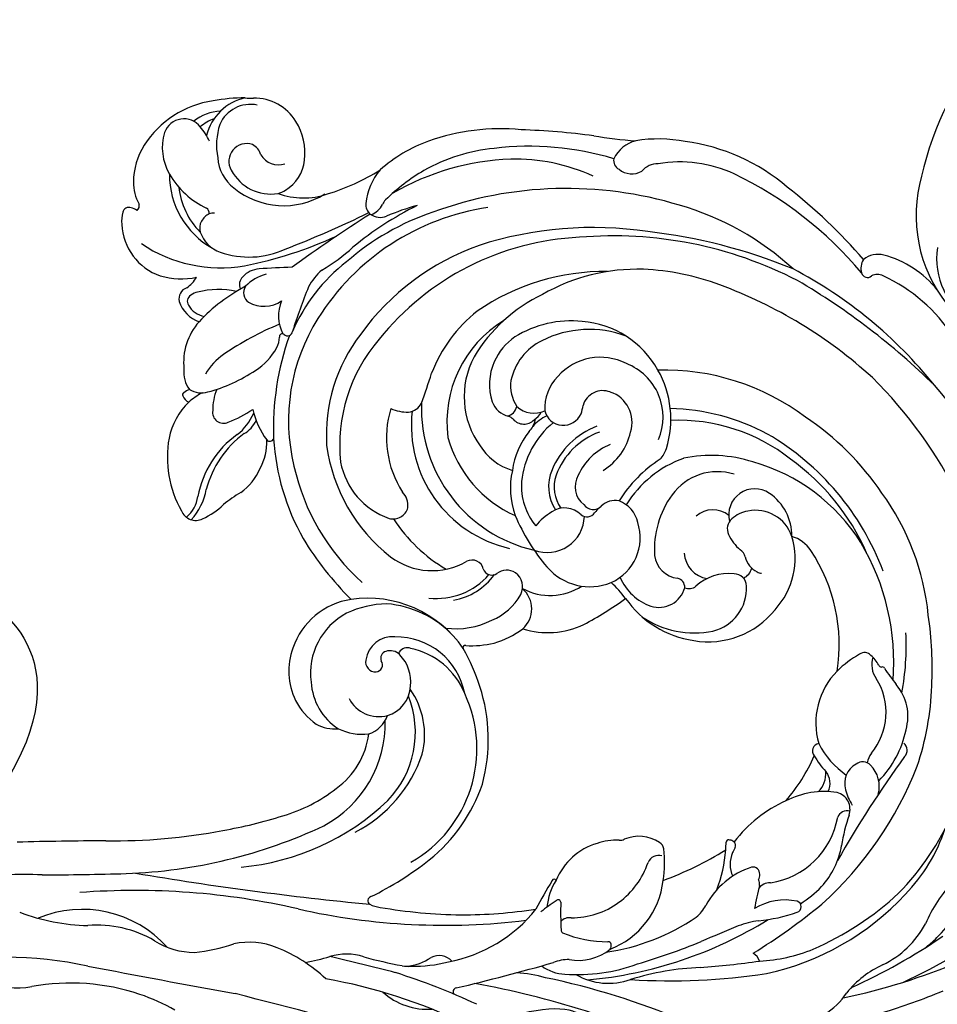
# Model space of a CAD drawing. Units: millimetres. Extents: x 3954 to 6054, y 1443 to 2928.
# Drawn here: x 4483 to 4573, y 2235 to 2332 of the extents above; entities that cross this region are included whole.
import ezdxf

# ---------------------------------------------------------------- set-up
doc = ezdxf.new("R2010")
doc.units = ezdxf.units.MM
doc.linetypes.add('HIDDEN', pattern=[9.525, 6.35, -3.175])
doc.layers.add('H-06.木作(細線)', color=8, linetype='Continuous')
doc.layers.add('H-08.木作(細線)', color=8, linetype='Continuous')
doc.styles.add('新細明體', font='txt')
doc.dimstyles.new('5', dxfattribs={"dimtxt": 12.5, "dimasz": 3.75, "dimexe": 2.5, "dimexo": 2.5, "dimgap": 1.5, "dimtad": 2, "dimdec": 0, "dimtxsty": '新細明體', "dimblk": 'ARCHTICK', "dimcen": 5, "dimclrd": 8, "dimclre": 8, "dimclrt": 4, "dimadec": 0, "dimazin": 0, "dimtfac": 1, "dimtdec": 0, "dimtix": 1, "dimtmove": 2, "dimatfit": 3, "dimldrblk": 'OPEN90', "dimfxl": 1.25, "dimlwd": 9, "dimlwe": 9, "dimarcsym": 0})

# ---------------------------------------------------------------- blocks, each defined once
blk = doc.blocks.new('SE-21110L')
at = {"layer": 'H-08.木作(細線)'}
blk.add_open_spline([(-1011.25, -48.86), (-1004.8, -38.69), (-1000.84, -36.71), (-994.91, -35.73), (-987.98, -36.71), (-986.99, -37.21), (-985.51, -13.98), (-973.64, 7.77), (-966.21, 11.24), (-959.29, 6.79), (-958.79, 3.33), (-957.8, 4.81), (-951.87, 26.06), (-942.96, 37.43), (-933.56, 41.88), (-919.71, 48.8), (-904.38, 46.33), (-903.88, 40.89), (-903.88, 35.46), (-902.89, 31.5), (-897.45, 31.5), (-889.54, 41.39), (-875.68, 51.27), (-849.46, 59.68), (-831.66, 62.15), (-819.78, 59.18), (-808.9, 56.22), (-805.44, 51.27), (-811.87, 41.88), (-816.32, 34.47), (-823.74, 20.63), (-832.15, -15.46), (-838.22, -43.23), (-839.8, -81.18), (-833.47, -116.76), (-811.32, -173.69), (-769.66, -236.43), (-741.82, -274.37), (-708.91, -303.46), (-670.94, -330.01), (-624.11, -364.16), (-502.87, -403.3), (-421.9, -435.66), (-328.78, -441.73), (-116.22, -427.57), (82.16, -405.32), (248.15, -368.91), (389.85, -344.64), (740.39, -332.43), (971.16, -360.75), (1214.08, -447.73), (1398.29, -577.18), (1412.46, -605.5), (1416.51, -652.03), (1396.27, -660.12), (1345.66, -637.87), (1305.17, -593.37), (1230.27, -544.82), (1201.93, -526.62), (1131.08, -502.34), (1033.91, -469.98), (969.14, -455.82), (900.31, -445.71), (835.53, -431.55), (776.82, -431.55), (511.64, -461.89)], degree=3, dxfattribs=at)
blk = doc.blocks.new('SE-21210L')
at = {"layer": 'H-06.木作(細線)', "color": 8}
blk.add_open_spline([(57.966, -67.032), (52.89, -66.947), (48.927, -59.405), (53.043, -53.773), (61.435, -51.798), (68.079, -57.455), (69.372, -64.862)], degree=3, dxfattribs=at)
blk = doc.blocks.new('SE-21149L-d')
at = {"layer": 'H-08.木作(細線)'}
for centre, radius, start, end in [((38.703, -37.493), 7.454, 290.61177, 356.58643), ((32.86, -35.515), 14.011, 282.71825, 336.97386), ((27.287, -18.629), 31.756, 258.24634, 285.82067)]:
    blk.add_arc(centre, radius, start, end, dxfattribs=at)
blk = doc.blocks.new('SE-21065L-d--2')
at = {"layer": 'H-08.木作(細線)'}
for centre, radius, start, end in [((116485.569, 76333.18), 10.11, 79.52913, 115.56576), ((116482.198, 76340.276), 2.254, 116.09092, 169.67813), ((116469.72, 76321.865), 19.356, 90.13112, 122.98093), ((116472.085, 76288.735), 52.542, 81.35697, 92.62806), ((116486.935, 76325.007), 16.317, 73.47707, 105.82913), ((116481.463, 76340.841), 1.491, 186.18145, 238.92503), ((116482.712, 76339.572), 1.156, 101.36761, 160.026), ((116474.538, 76302.017), 38.047, 80.69016, 104.6945), ((116481.042, 76340.035), 0.586, 233.4506, 353.39432), ((116468.362, 76326.569), 12.735, 105.83788, 140.19387), ((116466.002, 76326.065), 13.835, 119.53155, 139.73635), ((116485.123, 76292.701), 43.896, 79.30117, 102.89968), ((116492.357, 76284.074), 54.163, 108.32904, 123.91563), ((116474.323, 76307.87), 27.637, 87.92453, 114.59807), ((116488.582, 76267.21), 68.783, 86.09025, 100.19669), ((116487.805, 76296.969), 39.248, 31.70168, 81.9923), ((116428.036, 76372.176), 46.182, 301.26098, 306.40511), ((116458.139, 76333.114), 3.292, 144.90777, 194.81149), ((116485.453, 76296.585), 39.376, 103.28417, 135.40701), ((116459.892, 76333.136), 2.059, 129.60974, 180.39074), ((116478.123, 76298.094), 38.112, 113.67549, 150.6659), ((116494.512, 76267.555), 77.787, 123.12635, 128.39187), ((116455.963, 76333.811), 1.993, 271.57541, 339.75782), ((116466.568, 76305.976), 28.746, 113.82438, 137.43623), ((116455.793, 76332.762), 0.969, 210.29467, 283.38088), ((116486.719, 76287.014), 45.461, 88.1863, 110.36556), ((116485.049, 76288.836), 43.727, 66.61522, 85.92256), ((116459.692, 76311.776), 18.619, 106.12045, 131.7191), ((116479.127, 76306.938), 24.142, 109.93077, 128.15126), ((116481.696, 76297.972), 36.698, 122.21036, 148.36367), ((116458.195, 76311.405), 20.899, 125.0129, 150.2889), ((116475.863, 76311.389), 18.626, 128.71246, 160.47598), ((116464.353, 76307.275), 25.086, 132.82426, 160.57551), ((116457.897, 76313.37), 17.364, 136.05215, 160.03954), ((116487.202, 76302.159), 23.132, 93.74949, 132.01317), ((116488.962, 76298.015), 27.423, 74.60819, 96.85421), ((116475.8, 76304.697), 26.825, 133.2692, 181.78406), ((116490.628, 76300.826), 24.286, 46.08937, 76.63626), ((116475.694, 76306.633), 21.903, 129.74392, 165.23825), ((116488.64, 76295.772), 26.215, 61.12583, 100.28978), ((116452.684, 76314.572), 14.544, 150.36474, 172.20556), ((116488.689, 76300.467), 21.623, 102.63876, 128.98509), ((116488.008, 76303.397), 17.785, 92.42059, 132.93669), ((116489.169, 76298.717), 22.53, 64.42231, 94.86721), ((116466.486, 76305.047), 23.629, 138.80086, 188.63094), ((116492.378, 76301.894), 18.365, 72.76489, 114.8873), ((116459.944, 76312.955), 19.432, 160.94926, 174.96719), ((116470.683, 76310.202), 10.255, 109.88913, 157.43559), ((116468.466, 76310.606), 9.326, 69.57966, 126.08892), ((116468.369, 76310.134), 9.803, 23.49749, 70.01399), ((116490.421, 76297.603), 23.051, 36.17001, 71.27915), ((116468.985, 76309.5), 10.528, 124.82625, 162.37469), ((116470.831, 76312.516), 5.619, 17.54857, 109.48495), ((116489.777, 76306.293), 13.29, 112.69937, 142.45527), ((116485.093, 76292.41), 34.237, 37.53901, 49.18522), ((116471.585, 76305.083), 24.371, 150.12888, 184.71769), ((116472.618, 76311.257), 15.658, 156.04624, 189.72188), ((116470.224, 76312.402), 5.557, 103.17889, 179.18592), ((116488.15, 76314.74), 2.546, 96.02137, 235.28075), ((116488.429, 76312.289), 5.013, 39.65703, 96.25693), ((116417.728, 76322.958), 21.524, 327.5135, 342.66508), ((116444.183, 76316.53), 5.909, 179.85404, 215.07367), ((116473.679, 76303.358), 32.999, 157.01818, 170.05048), ((116466.471, 76303.928), 25.104, 149.24362, 171.65904), ((116459.834, 76304.784), 20.117, 145.28035, 154.31589), ((116486.193, 76311.396), 5.488, 113.07234, 184.70711), ((116490.361, 76312.278), 3.744, 59.02161, 142.18122), ((116493.67, 76312.357), 3.422, 74.1592, 113.80661), ((116488.317, 76309.236), 7.407, 357.82935, 57.57751), ((116490.055, 76299.624), 16.659, 31.57437, 74.15345), ((116487.842, 76297.668), 26.183, 30.24669, 43.17669), ((116427.417, 76310.273), 4.75, 71.49631, 131.70101), ((116427.207, 76309.277), 5.763, 33.45688, 72.66187), ((116441.655, 76314.551), 1.073, 174.23575, 203.54435), ((116470.245, 76312.759), 2.028, 109.68949, 203.7463), ((116470.744, 76311.754), 3.144, 23.12203, 112.07546), ((116488.98, 76308.933), 11.165, 150.73091, 188.46491), ((116489.825, 76312.582), 3.135, 140.55149, 172.95644), ((116434.23, 76300.83), 16.372, 130.30069, 141.42194), ((116427.651, 76310.281), 5.03, 142.88601, 206.51984), ((116426.573, 76310.674), 3.277, 118.88217, 196.94664), ((116420.467, 76317.828), 5.516, 305.12095, 313.39359), ((116440.251, 76314.258), 1.637, 273.83, 332.57323), ((116438.325, 76313.673), 2.389, 334.26138, 10.84044), ((116466.437, 76311.9), 5.683, 156.81468, 208.34035), ((116474.716, 76312.971), 2.852, 357.46729, 22.05135), ((116491.092, 76296.269), 27.136, 21.84472, 38.79578), ((116428.728, 76310.2), 3.985, 342.39308, 34.43725), ((116344.182, 76354.144), 104.559, 331.71074, 336.61284), ((116562.259, 76274.581), 127.697, 162.66751, 166.83018), ((116440.349, 76313.862), 1.239, 216.01451, 270.50573), ((116468.16, 76309.604), 11.648, 162.03337, 228.01353), ((116464.319, 76311.209), 5.567, 164.591, 197.53995), ((116469.26, 76312.22), 4.6, 176.74236, 222.79288), ((116468.397, 76310.217), 5.926, 341.89804, 27.8853), ((116490.668, 76309.043), 13.644, 163.8188, 188.09147), ((116486.277, 76310.594), 2.427, 90.10224, 172.74638), ((116487.94, 76312.757), 1.244, 170.29163, 247.23948), ((116429.631, 76315.076), 7.255, 290.55836, 329.53014), ((116468.376, 76309.459), 14.134, 168.75685, 199.76096), ((116465.495, 76309.973), 3.5, 20.26143, 34.23187), ((116477.514, 76307.561), 7.702, 151.20411, 198.17404), ((116489.269, 76315.408), 4.208, 244.51537, 270.41924), ((116505.665, 76310.832), 0.841, 83.5866, 166.27816), ((116505.813, 76308.619), 3.048, 67.8443, 91.01375), ((116508.16, 76312.517), 2.29, 201.99563, 257.05107), ((116507.116, 76311.759), 0.352, 244.11885, 301.3204), ((116507.507, 76311.377), 0.223, 63.75993, 158.70804), ((116512.826, 76328.731), 17.93, 253.07283, 259.37319), ((116428.725, 76304.674), 9.681, 138.88914, 187.91802), ((116425.734, 76307.449), 4.519, 133.1569, 169.34061), ((116427.523, 76308.694), 1.65, 56.86127, 103.25725), ((116429.089, 76311.953), 1.991, 250.53624, 329.2669), ((116428.359, 76313.578), 7.703, 271.24922, 342.33878), ((116466.973, 76310.636), 1.887, 234.75958, 16.92473), ((116477.578, 76307.488), 7.18, 150.79177, 200.20486), ((116478.005, 76308.069), 5.751, 152.15932, 196.59157), ((116489.823, 76311.704), 9.131, 184.76486, 224.30662), ((116489.456, 76310.145), 1.067, 51.46711, 98.44269), ((116491.433, 76312.871), 2.302, 235.24454, 283.49276), ((116490.139, 76309.924), 1.354, 332.7543, 28.55125), ((116491.409, 76312.566), 2.014, 286.18924, 299.03285), ((116515.202, 76307.306), 11.003, 160.21389, 174.57549), ((116508.762, 76306.376), 4.792, 24.56807, 80.89881), ((116426.511, 76307.612), 4.428, 150.76284, 171.20148), ((116429.339, 76312.107), 6.365, 202.03753, 231.77885), ((116427.787, 76308.68), 1.742, 111.62788, 250.76763), ((116464.142, 76311.017), 5.342, 196.14797, 239.14501), ((116505.803, 76304.327), 6.237, 0.73936, 72.8014), ((116429.204, 76310.179), 3.528, 327.49436, 340.38729), ((116402.277, 76325.947), 40.735, 321.80802, 335.14671), ((116422.44, 76311.425), 18.885, 341.31881, 352.80548), ((116465.275, 76310.412), 8.288, 192.53564, 256.30414), ((116464.602, 76311.233), 3.761, 212.67938, 253.47522), ((116463.609, 76310.124), 2.498, 268.23419, 335.66156), ((116463.834, 76308.303), 1.918, 343.14182, 13.62643), ((116470.109, 76307.149), 4.119, 155.58242, 179.60938), ((116475.815, 76307.26), 8.673, 169.95482, 214.53281), ((116492.952, 76305.123), 4.658, 123.48936, 173.28325), ((116491.185, 76308.108), 1.206, 41.5776, 131.73563), ((116487.339, 76308.686), 8.384, 300.80973, 1.84364), ((116488.924, 76305.934), 4.342, 324.49164, 43.24165), ((116421.724, 76306.314), 2.017, 78.24801, 200.59683), ((116420.844, 76300.961), 7.441, 67.04374, 80.00639), ((116428.821, 76311.138), 4.408, 248.60473, 319.62098), ((116458.692, 76304.061), 17.417, 168.37875, 197.10799), ((116462.558, 76307.062), 1.127, 319.70789, 30.14609), ((116464.282, 76307.834), 1.388, 261.97923, 356.12587), ((116465.734, 76307.727), 0.0676, 29.40718, 169.19416), ((116463.152, 76306.544), 2.907, 0.41037, 24.72373), ((116511.516, 76307.849), 7.285, 176.08202, 236.60045), ((116504.42, 76303.529), 9.955, 355.91741, 29.08402), ((116428.305, 76309.903), 4.031, 223.9201, 273.1585), ((116463.97, 76305.047), 1.417, 85.19065, 107.77624), ((116473.45, 76306.668), 7.391, 180.79313, 213.43886), ((116478.051, 76305.475), 1.873, 118.40597, 176.50781), ((116478.158, 76304.364), 2.934, 52.86743, 109.88656), ((116477.448, 76302.595), 4.799, 334.69461, 58.8675), ((116487.27, 76309.173), 2.618, 223.11731, 302.40779), ((116513.829, 76306.333), 0.892, 356.56672, 91.35181), ((116424.516, 76307.636), 5.102, 203.46961, 251.02146), ((116462.498, 76308.224), 2.102, 238.54959, 299.61398), ((116474.708, 76306.839), 2.252, 190.5332, 271.57944), ((116475.04, 76305.703), 1.147, 256.39204, 354.3148), ((116487.28, 76305.86), 1.064, 287.13525, 349.60623), ((116625.424, 76315.269), 111.069, 184.64255, 190.90605), ((116482.687, 76294.628), 35.584, 352.57827, 19.26223), ((116428.549, 76308.136), 8.48, 291.10567, 335.28829), ((116445.445, 76304.497), 5.191, 170.25428, 193.7729), ((116357.579, 76263.885), 105.687, 21.03057, 22.70603), ((116474.177, 76306.4), 4.17, 197.31247, 253.67544), ((116474.264, 76306.433), 3.708, 202.60266, 254.79013), ((116475.193, 76304.585), 0.92, 271.70692, 5.90123), ((116478.248, 76304.932), 2.154, 168.0799, 186.75164), ((116485.02, 76307.207), 2.556, 227.38645, 303.84793), ((116485.216, 76303.729), 2.626, 292.92063, 25.11783), ((116486.873, 76304.272), 0.919, 38.44303, 117.9132), ((116496.321, 76297.383), 26.732, 356.42233, 16.8248), ((116471.819, 76265.603), 50.977, 131.6811, 135.31125), ((116465.008, 76303.86), 16.019, 179.99146, 226.37582), ((116475.011, 76301.461), 2.214, 84.56052, 165.43884), ((116472.72, 76301.471), 3.655, 290.19481, 38.54745), ((116514.161, 76304.552), 2.127, 183.89326, 211.66479), ((116425.974, 76304.354), 6.912, 188.43761, 219.93031), ((116425.58, 76310.397), 8.059, 250.24739, 285.91426), ((116429.154, 76308.069), 8.203, 219.85706, 281.48779), ((116427.795, 76301.911), 0.736, 40.78654, 90.40146), ((116429.116, 76302.017), 0.851, 118.19897, 153.85269), ((116492.15, 76320.436), 54.522, 198.36098, 203.22356), ((116463.569, 76303.95), 16.296, 183.06732, 223.98269), ((116464.972, 76307.97), 5.851, 252.26337, 293.25763), ((116474.228, 76306.234), 7.842, 207.65207, 240.53343), ((116485.286, 76308.995), 9.09, 276.1405, 322.10623), ((116513.595, 76301.865), 2.141, 159.03142, 237.67396), ((116512.653, 76302.394), 1.084, 85.63279, 167.35778), ((116512.448, 76300.447), 3.042, 26.28045, 84.57578), ((116506.525, 76297.085), 17.069, 356.56765, 22.06365), ((116429.444, 76307.83), 7.406, 226.82722, 265.40306), ((116429.97, 76301.691), 1.763, 156.57849, 191.50444), ((116454.573, 76301.442), 1.695, 317.92959, 12.62488), ((116467.384, 76310.659), 14.239, 218.41257, 297.60556), ((116473.633, 76306.054), 6.197, 216.78608, 260.01741), ((116478.157, 76300.169), 5.603, 160.74147, 182.22903), ((116508.04, 76301.296), 0.712, 138.5936, 262.79553), ((116510.697, 76309.666), 8.519, 248.0047, 275.83369), ((116423.588, 76309.67), 13.927, 276.62523, 320.23006), ((116429.564, 76301.587), 1.345, 190.59854, 237.94721), ((116437.274, 76299.72), 2.425, 134.39078, 177.33243), ((116439.998, 76299.019), 4.336, 145.03996, 176.38465), ((116461.702, 76304.245), 18.78, 188.40313, 234.30661), ((116466.994, 76310.737), 11.823, 235.91109, 286.59345), ((116484.388, 76306.085), 5.12, 243.69285, 291.1862), ((116486.347, 76309.858), 9.901, 255.52033, 302.26501), ((116424.198, 76302.963), 4.658, 220.826, 248.75804), ((116430.46, 76303.216), 3.202, 239.83283, 290.91624), ((116435.912, 76299.743), 1.063, 175.15236, 245.65481), ((116436.298, 76301.327), 3.095, 281.48448, 344.90862), ((116442.88, 76301.636), 3.763, 197.2208, 248.40024), ((116452.983, 76303.643), 4.387, 287.2014, 310.4844), ((116466.286, 76307.551), 12.373, 214.1483, 297.73386), ((116476.874, 76303.056), 5.517, 261.02096, 332.91648), ((116481.274, 76288.537), 12.019, 77.51765, 87.55763), ((116448.318, 76308.899), 36.586, 338.79218, 346.36016), ((116491.432, 76295.515), 17.28, 359.69561, 17.07582), ((116510.296, 76306.427), 6.291, 248.11172, 265.53838), ((116509.492, 76298.369), 1.813, 13.39184, 80.01767), ((116508.058, 76298.391), 2.484, 354.29806, 45.23844), ((116515.126, 76303.619), 4.456, 233.09565, 254.30624), ((116539.535, 76299.252), 13.238, 176.34169, 198.08096), ((116503.034, 76296.66), 25.702, 355.95874, 7.92411), ((116466.331, 76317.794), 68.811, 335.57513, 345.45308), ((116451.599, 76292.936), 17.15, 158.24374, 177.45068), ((116436.81, 76299.439), 1.149, 187.30248, 275.16087), ((116441.66, 76298.652), 0.48, 264.80922, 36.50849), ((116463.289, 76303.409), 9.839, 203.71135, 253.39307), ((116479.113, 76317.066), 19.704, 243.6622, 260.94844), ((116516.407, 76292.253), 8.322, 121.94677, 157.60341), ((116512.716, 76297.728), 1.739, 21.9134, 114.20538), ((116514.523, 76297.833), 0.97, 113.16034, 200.44027), ((116422.358, 76297.283), 0.611, 110.79972, 208.60855), ((116423.122, 76295.743), 2.328, 99.12286, 114.93392), ((116422.233, 76298.164), 0.534, 346.78981, 58.70523), ((116439.254, 76291.019), 8.305, 118.27205, 144.7259), ((116466.381, 76285.464), 28.939, 152.93143, 165.27279), ((116441.641, 76297.878), 0.297, 94.68292, 226.87749), ((116467.438, 76308.18), 27.174, 201.0554, 222.74767), ((116474.305, 76300.062), 5.766, 282.62998, 343.1911), ((116529.783, 76304.448), 16.603, 201.45084, 212.06049), ((116424.68, 76298.314), 3.15, 204.85397, 226.56652), ((116425.481, 76301.525), 7.584, 294.73277, 321.96375), ((116428.139, 76296.309), 3.36, 344.95409, 9.2979), ((116440.084, 76296.402), 1.85, 9.85088, 42.93523), ((116506.835, 76293.496), 7.871, 318.99701, 30.52572), ((116426.601, 76299.826), 5.58, 222.90341, 291.5865), ((116435.934, 76295.464), 6.103, 342.90148, 11.85882), ((116497.658, 76297.048), 25.924, 322.65036, 357.8236), ((116432.392, 76294.869), 1.157, 150.60811, 233.48795), ((116432.828, 76294.917), 0.698, 161.53531, 252.694), ((116433.992, 76294.714), 1.875, 144.06067, 166.94125), ((116474.18, 76293.657), 1.507, 95.25225, 169.53451), ((116474.198, 76293.516), 1.649, 12.87442, 95.39516), ((116474.922, 76299.016), 8.219, 293.10238, 335.92986), ((116520.376, 76289.862), 12.922, 154.50733, 183.56118), ((116508.782, 76291.536), 8.052, 358.33144, 30.61051), ((116493.295, 76299.175), 29.906, 334.1173, 353.35604), ((116474.619, 76309.822), 56.295, 334.63069, 345.08265), ((116517.852, 76293.153), 9.314, 336.0731, 12.3405), ((116433.326, 76296.585), 3.103, 238.48315, 291.55541), ((116433.384, 76296.324), 2.21, 249.78795, 300.75649), ((116460.28, 76292.048), 1.941, 34.80722, 84.18687), ((116471.847, 76294.16), 0.882, 239.18311, 344.91957), ((116475.592, 76291.837), 2.582, 351.51013, 90.35106), ((116476.528, 76322.164), 61.879, 322.3781, 333.54911), ((116518.043, 76295.674), 10.66, 347.13355, 355.56021), ((116440.586, 76293.635), 6.121, 179.40328, 226.50136), ((116427.34, 76297.577), 14.947, 325.16164, 344.84648), ((116460.532, 76292.511), 1.489, 294.86209, 25.71319), ((116465.368, 76293.391), 6.811, 304.35502, 359.58766), ((116470.725, 76292.497), 1.126, 53.50211, 157.70594), ((116466.16, 76293.227), 6.449, 320.93423, 4.10283), ((116470.222, 76292.725), 5.702, 332.91567, 11.71706), ((116444.16, 76291.288), 5.967, 165.11534, 190.34726), ((116462.988, 76305.083), 16.709, 228.16542, 272.45946), ((116458.51, 76297.932), 7.272, 231.21561, 291.35353), ((116463.26, 76295.184), 6.809, 273.74306, 340.61668), ((116465.882, 76306.051), 15.28, 253.44804, 280.44041), ((116469.757, 76293.312), 8.592, 326.49707, 347.52529), ((116506.483, 76291.859), 10.363, 342.11828, 356.91337), ((116473.741, 76321.136), 65.934, 327.53572, 333.07868), ((116430.251, 76294.701), 14.417, 332.61613, 343.43075), ((116449.004, 76297.271), 8.306, 233.54719, 256.35674), ((116439.191, 76288.776), 5.421, 348.79849, 17.19146), ((116467.882, 76293.283), 8.059, 303.70382, 336.96268), ((116438.654, 76290.726), 2.747, 213.86833, 257.72265), ((116445.491, 76291.67), 5.715, 199.25346, 220.57265), ((116442.21, 76289.235), 2.919, 340.10131, 14.68994), ((116447.094, 76289.606), 0.41, 263.12834, 18.30785), ((116443.316, 76285.639), 5.156, 11.58247, 43.67911), ((116463.886, 76305.643), 22.85, 224.12367, 249.94363), ((116456.004, 76301.053), 62.942, 342.36822, 349.91505), ((116535.402, 76285.268), 9.926, 155.55844, 181.50059), ((116437.742, 76290.232), 2.215, 278.52557, 327.39484), ((116447.394, 76285.617), 8.689, 159.98449, 170.5181), ((116454.721, 76286.02), 10.015, 167.18481, 205.76378), ((116463.694, 76306.242), 21.568, 233.10431, 268.77841), ((116469.33, 76294.056), 9.367, 307.02174, 324.1453), ((116507.068, 76288.7), 0.224, 125.4041, 222.29479), ((116228.693, 76086.777), 343.675, 35.8225, 35.95177), ((116508.609, 76285.735), 3.563, 114.11607, 117.96395), ((116507.619, 76287.649), 1.417, 95.66041, 109.19671), ((116507.454, 76288.598), 0.462, 11.24882, 86.91176), ((116517.537, 76290.83), 9.865, 192.53859, 195.711), ((116510.711, 76288.952), 2.786, 196.54885, 245.54477), ((116517.038, 76284.204), 7.801, 148.40197, 192.35523), ((116510.901, 76287.932), 0.622, 87.31523, 144.64749), ((116510.805, 76287.644), 0.918, 8.27211, 82.16205), ((116513.681, 76287.26), 1.404, 130.18902, 185.72299), ((116518.631, 76283.663), 5.66, 118.3135, 162.14979), ((116516.187, 76288.144), 0.556, 326.28715, 115.61995), ((116438.077, 76287.361), 0.236, 162.8194, 247.18303), ((116439.943, 76287.026), 2.131, 151.5452, 169.06033), ((116438.508, 76288.008), 1.01, 238.85198, 288.2212), ((116442.07, 76288.513), 1.077, 211.3324, 335.70989), ((116453.782, 76285.416), 9.556, 166.03277, 210.25895), ((116474.305, 76298.49), 34.701, 330.97888, 342.26843), ((116497.216, 76280.244), 12.719, 19.03473, 37.12764), ((116511.588, 76287.209), 0.581, 22.50525, 77.55655), ((116541.446, 76302.26), 32.859, 206.82794, 210.87625), ((116503.34, 76295.482), 15.351, 315.63734, 330.12167), ((116445.502, 76286.41), 6.708, 174.53968, 209.54066), ((116443.299, 76285.019), 5.331, 345.03628, 18.08), ((116472.05, 76275.199), 11.383, 75.08833, 138.75669), ((116472.341, 76276.445), 10.112, 83.53498, 125.82579), ((116475.042, 76286.39), 0.201, 111.13913, 251.75201), ((116467.322, 76265.7), 21.882, 58.86952, 69.51643), ((116476.511, 76297.607), 40.317, 315.69612, 342.43055), ((116505.668, 76293.612), 16.351, 313.75818, 332.72643), ((116472.842, 76277.435), 9.653, 131.68699, 155.76421), ((116473.686, 76277.628), 6.811, 51.10522, 131.7842), ((116469.905, 76270.11), 16.772, 25.49208, 58.63612), ((116502.396, 76280.642), 3.646, 96.80621, 153.73481), ((116502.099, 76283.396), 0.877, 49.34758, 98.88223), ((116520.771, 76279.005), 8.642, 138.34255, 152.03471), ((116519.249, 76284.095), 6.298, 340.3016, 8.34243), ((116465.538, 76278.335), 17.894, 162.74552, 169.33482), ((116465.859, 76314.159), 31.544, 251.88114, 265.69365), ((116474.576, 76276.435), 7.323, 62.45348, 118.72255), ((116503.461, 76282.373), 1.135, 114.1085, 197.11117), ((116495.333, 76276.011), 10.892, 31.21015, 47.64799), ((116448.851, 76288.516), 10.662, 210.5109, 250.02569), ((116468.899, 76278.028), 7.149, 139.15533, 201.79917), ((116470.643, 76280.568), 2.609, 124.95049, 213.44653), ((116471.363, 76281.981), 0.929, 109.27061, 188.77655), ((116472.633, 76271.263), 12.826, 340.31404, 65.44505), ((116505.55, 76281.686), 3.96, 350.56148, 12.37823), ((116793.16, 76140.407), 314.264, 153.00449, 153.72493), ((116440.555, 76278.645), 5.967, 358.16554, 30.41694), ((116440.491, 76282.388), 7.499, 335.21058, 354.32863), ((116470.194, 76278.953), 6.622, 158.3335, 228.38157), ((116470.545, 76280.332), 1.361, 85.38673, 148.40219), ((116470.63, 76281.875), 0.188, 190.90633, 277.31022), ((116470.265, 76277.849), 3.859, 34.53833, 84.2144), ((116502.136, 76277.452), 5.518, 127.13252, 149.99113), ((116498.335, 76282.554), 0.846, 303.76935, 339.30911), ((116494.924, 76279.039), 8.033, 346.89851, 21.92775), ((116497.875, 76277.05), 8.191, 331.69894, 34.21076), ((116447.472, 76343.219), 92.751, 314.91783, 318.53528), ((116516.216, 76280.474), 1.531, 60.21296, 98.55556), ((116442.908, 76278.879), 3.135, 349.87675, 33.32035), ((116470.015, 76280.674), 0.73, 149.49465, 241.0383), ((116488.679, 76286.791), 21.56, 319.06347, 344.51897), ((116472.029, 76320.945), 60.893, 306.83414, 319.40379), ((116469.513, 76279.389), 0.663, 313.31911, 77.04572), ((116470.898, 76278.086), 3.207, 327.86664, 37.4547), ((116471.677, 76272.224), 7.809, 26.56025, 75.61443), ((116502.696, 76276.801), 6.335, 147.42363, 197.93271), ((116452.529, 76309.728), 66.137, 327.10395, 332.82759), ((116445.906, 76279.84), 1.515, 242.58805, 336.81673), ((116469.299, 76279.573), 0.944, 208.01217, 315.06982), ((116469.48, 76270.659), 9.589, 356.44261, 62.41843), ((116530.918, 76258.122), 26.446, 132.7576, 147.81704), ((116469.916, 76271.286), 16.291, 349.39365, 21.77081), ((116495.038, 76279.046), 7.924, 310.43932, 346.65708), ((116470.894, 76278.268), 3.311, 248.11876, 325.23966), ((116470.793, 76275.333), 3.009, 329.5779, 20.36308), ((116465.222, 76268.232), 11.444, 338.91736, 41.77734), ((116466.171, 76270.706), 13.458, 337.92162, 21.85226), ((116468.457, 76277.71), 6.622, 200.66306, 246.27667), ((116496.588, 76274.659), 0.207, 66.91566, 203.29495), ((116502.594, 76275.726), 5.989, 188.4083, 215.1754), ((116469.98, 76277.988), 5.778, 223.61036, 278.0488), ((116469.503, 76277.392), 5.285, 284.0844, 317.31595), ((116466.914, 76269.544), 7.753, 346.1669, 33.37698), ((116535.337, 76280.427), 39.376, 188.54401, 193.2285), ((116493.181, 76282.185), 17.076, 306.35054, 330.62262), ((116504.658, 76273.393), 0.282, 47.64605, 137.69647), ((116512.657, 76268.883), 15.339, 163.1123, 170.08845), ((116498.233, 76273.346), 0.253, 45.13798, 181.56252), ((116524.51, 76294.424), 33.435, 218.68666, 223.37967), ((116500.797, 76272.039), 1.156, 122.38398, 178.21457), ((116496.767, 76282.568), 11.822, 288.42972, 310.52896), ((116500.207, 76274.072), 4.963, 300.08108, 349.49384), ((116504.213, 76272.97), 0.895, 12.72344, 44.80433), ((116468.083, 76274.818), 3.719, 282.0002, 316.68189), ((116537.976, 76201.451), 74.663, 107.85316, 118.72573), ((116502.987, 76275.379), 6.391, 280.45336, 330.24401), ((116468.348, 76278.121), 6.96, 248.46521, 274.18952), ((116460.103, 76303.227), 48.72, 310.57607, 319.23837), ((116482.58, 76270.92), 14.434, 321.38051, 1.97121), ((116543.427, 76182.137), 92.273, 106.18633, 120.07131), ((116500.462, 76271.697), 0.347, 223.05689, 277.09361), ((116455.236, 76272.469), 23.936, 315.72384, 354.2323), ((116448.669, 76314.138), 65.464, 297.8806, 317.56189), ((116505.197, 76266.771), 3.912, 129.76765, 153.01613), ((116452.847, 76275.027), 33.761, 337.00514, 348.48615), ((116303.519, 76400.342), 238.013, 324.00708, 326.37627), ((116500.79, 76271.573), 4.022, 273.71529, 308.6424), ((116459.35, 76270.684), 15.385, 326.70418, 348.78267), ((116508.894, 76252.746), 15.727, 115.63041, 126.18289), ((116500.569, 76267.217), 1.271057486462603e-13, 10.09011, 157.49657), ((116459.105, 76305.525), 51.12, 300.80824, 309.74972), ((116430.541, 76284.579), 49.761, 312.60428, 335.71754), ((116435.916, 76284.63), 42.645, 320.19373, 328.32639), ((116493.862, 76260.49), 1.703, 83.09144, 158.09918), ((116302.412, 76520.103), 316.424, 300.89895, 305.0911), ((116484.347, 76261.598), 0.485, 150.36095, 206.11165), ((116484.272, 76261.621), 0.431, 213.24767, 276.0454), ((116483.562, 76264.227), 3.128, 283.97954, 303.48827), ((116487.215, 76262.558), 5.266, 316.32135, 344.21032), ((116482.04, 76270.324), 14.506, 309.98059, 324.55294), ((116515.614, 76199.26), 63.602, 105.44958, 113.16233), ((116496.372, 76260.23), 0.365, 139.82741, 263.29338), ((116489.137, 76261.471), 3.172, 298.47819, 314.50872), ((116512.146, 76208.379), 51.672, 104.7159, 120.64985), ((116468.665, 76296.569), 43.802, 295.06452, 300.12524), ((116424.853, 76292.186), 55.996, 309.69376, 321.50175), ((118063.867, 73133.532), 3497.974, 116.728678, 116.837058), ((116491.014, 76262.161), 6.686, 268.93799, 313.96275), ((116512.301, 76193.15), 71.237, 117.61363, 134.94242), ((116489.336, 76251.82), 5.494, 112.6306, 147.72944), ((116460.332, 76271.027), 29.294, 321.37845, 326.25418), ((117491.866, 74183.387), 2297.41, 115.705484, 116.132125), ((116485.032, 76237.895), 14.957, 87.04363, 108.84548), ((116482.455, 76245.202), 7.21, 108.21732, 142.67819), ((116462.041, 76258.242), 17.048, 316.19892, 329.43808), ((116786.366, 75874.292), 496.581, 130.99434, 131.99633), ((116215.089, 76523.158), 371.224, 310.88147, 312.15375), ((115611.838, 77735.258), 1723.862, 299.750796, 300.238982), ((116469.592, 76252.007), 7.319, 278.04985, 310.50416), ((116470.541, 76233.951), 11.232, 82.61717, 153.23363), ((116472.57, 76233.888), 11.046, 100.18503, 135.51152), ((116478.857, 76215.359), 34.187, 127.48116, 133.4498), ((116451.53, 76257.977), 20.987, 290.18696, 308.83379), ((116480.127, 76221.908), 19.302, 100.62849, 111.83065), ((116480.854, 76220.179), 21.178, 111.91677, 140.93431), ((116485.099, 76205.465), 37.642, 118.27455, 142.86876), ((116457.456, 76239.304), 9.043, 290.73981, 320.28032)]:
    blk.add_arc(centre, radius, start, end, dxfattribs=at)
blk = doc.blocks.new('_ArchTick')
at = {"color": 0, "linetype": 'ByBlock', "const_width": 0.15}
blk.add_lwpolyline([(-0.5, -0.5), (0.5, 0.5)], dxfattribs=at)
blk = doc.blocks.new('*D31')
at = {"color": 8, "linetype": 'HIDDEN', "lineweight": 9, "transparency": 16777216}
for p, q in [((4430.163, 2415.226), (4136.014, 2415.226)), ((4652.383, 1850.293), (4136.014, 1850.293))]:
    blk.add_line(p, q, dxfattribs=at)
at = {"color": 8, "lineweight": 9, "transparency": 16777216}
blk.add_line((4138.514, 2415.226), (4138.514, 1850.293), dxfattribs=at)
at = {"layer": 'DEFPOINTS', "color": 0, "transparency": 16777216}
for p in [(4432.663, 2415.226), (4138.514, 1850.293), (4654.883, 1850.293)]:
    blk.add_point(p, dxfattribs=at)
at = {"color": 8, "lineweight": 9, "transparency": 16777216, "xscale": 3.75, "yscale": 3.75, "zscale": 3.75}
for p, rotation in [((4138.514, 2415.226), 90), ((4138.514, 1850.293), 270)]:
    blk.add_blockref('_ArchTick', p, dxfattribs=dict(at, rotation=rotation))
at = {"color": 4, "transparency": 16777216, "insert": (4129.938, 2132.759), "char_height": 12.5, "attachment_point": 5, "rotation": 90, "style": '新細明體'}
blk.add_mtext('565', dxfattribs=at)
blk = doc.blocks.new('_Open90')
at = {"color": 0, "linetype": 'ByBlock', "lineweight": -2}
for p, q in [((-0.5, 0.5), (0, 0)), ((0, 0), (-1, 0)), ((0, 0), (-0.5, -0.5))]:
    blk.add_line(p, q, dxfattribs=at)

msp = doc.modelspace()

# ---------------------------------------------------------------- block references
at = {"rotation": 241.3360650891752}
msp.add_blockref('SE-21149L-d', (4631.983, 2324.371), dxfattribs=at)
at = {"color": 32, "true_color": 0xcd6928, "rotation": 319.434870060792}
msp.add_blockref('SE-21065L-d--2', (-133565.38, 20063.074), dxfattribs=at)
at = {"xscale": -0.1, "yscale": 0.1, "zscale": 0.1, "rotation": 161.6742108814063}
msp.add_blockref('SE-21110L', (4383.965, 2216.295), dxfattribs=at)
at = {"layer": 'H-06.木作(細線)', "color": 7, "rotation": 319.642778287276}
msp.add_blockref('SE-21210L', (4471.268, 2351.873), dxfattribs=at)

# ---------------------------------------------------------------- dimensions: what is measured, and where the dimension line sits
at = {"color": 8}
dim = msp.add_linear_dim(base=(4138.514, 1850.293), p1=(4432.663, 2415.226), p2=(4654.883, 1850.293), angle=90, dimstyle='5', dxfattribs=at)
dim.commit()
dim.dimension.update_dxf_attribs({"geometry": '*D31', "text_midpoint": (4129.938, 2132.759)})

doc.saveas('drawing.dxf')
